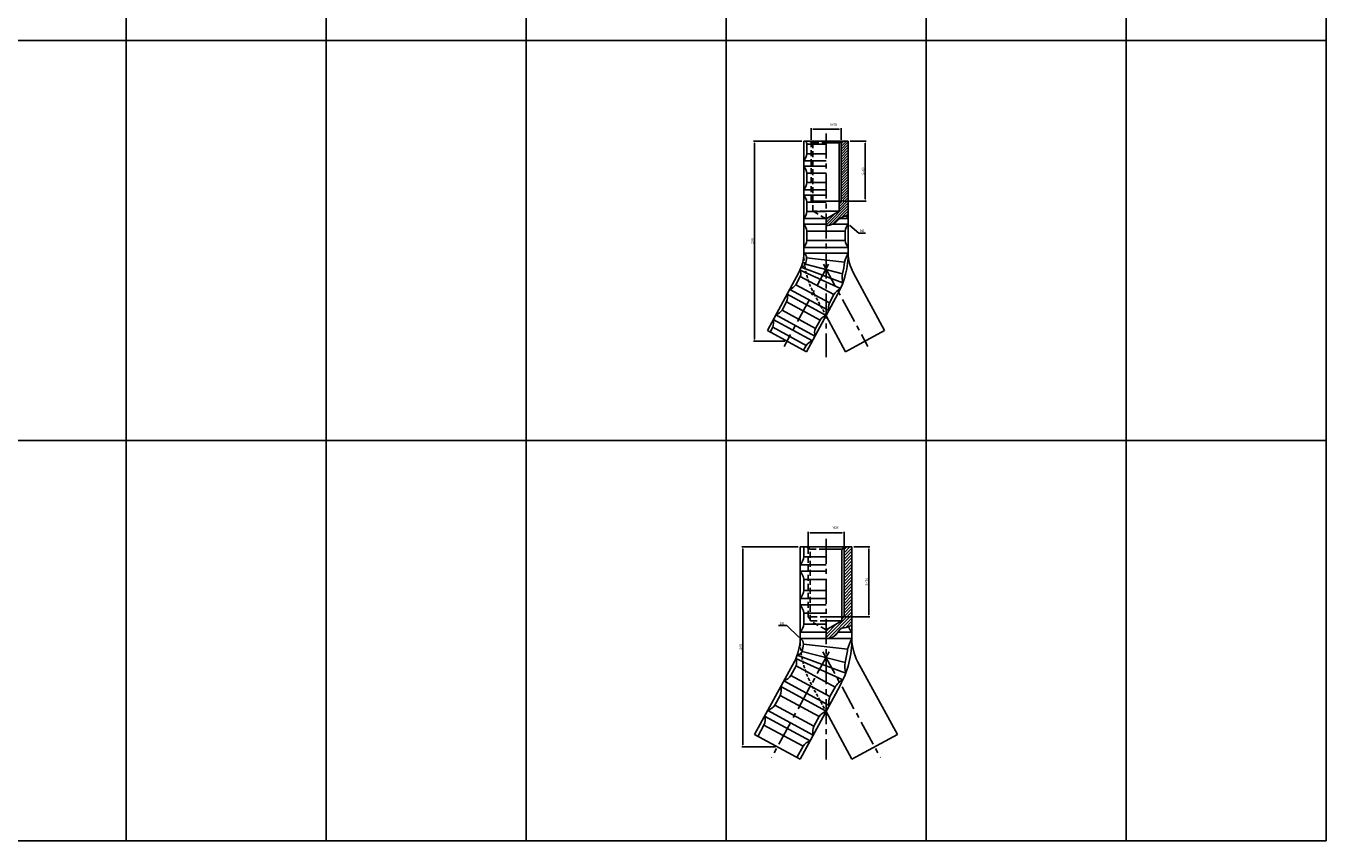
# Model space of a CAD drawing. Extents: x 6940 to 40592, y 2892 to 6750.
# Drawn here: x 29636 to 30936, y 2892 to 3706 of the extents above; entities that cross this region are included whole.
import ezdxf
from ezdxf import colors
from ezdxf.entities.mleader import LeaderData, LeaderLine
from ezdxf.math import Vec2, Vec3

# ---------------------------------------------------------------- set-up
doc = ezdxf.new("R2010")
doc.units = 0
doc.header["$LTSCALE"] = 2
doc.header["$MEASUREMENT"] = 0
doc.linetypes.add('CENTER', pattern=[2, 1.25, -0.25, 0.25, -0.25])
doc.linetypes.add('HIDDEN', pattern=[0.375, 0.25, -0.125])
doc.layers.get('0').update_dxf_attribs({"linetype": 'CONTINUOUS'})
doc.layers.get('DEFPOINTS').update_dxf_attribs({"linetype": 'CONTINUOUS'})
for name, color, linetype in [('中心線', 4, 'CENTER'), ('図枠', 3, 'CONTINUOUS'), ('外形線', 7, 'CONTINUOUS'), ('寸法線', 6, 'CONTINUOUS'), ('文字', 142, 'CONTINUOUS'), ('破線', 2, 'HIDDEN'), ('補助線', 5, 'CONTINUOUS')]:
    doc.layers.add(name, color=color, linetype=linetype)
doc.styles.add('ITALICC', font='italicc', dxfattribs={"height": 2})
doc.styles.get("Standard").update_dxf_attribs({"font": 'TXT.shx', "width": 0.8, "bigfont": 'EXTFONT.shx'})
doc.dimstyles.new('GEN-ISO', dxfattribs={"dimscale": 20, "dimtxt": 3.5, "dimasz": 2.5, "dimexe": 2, "dimexo": 1, "dimgap": 1.5, "dimtad": 1, "dimdec": 4, "dimdsep": 46, "dimtxsty": 'ITALICC', "dimcen": 2, "dimclrt": 7, "dimadec": 0, "dimazin": 0, "dimtp": 0.1, "dimtm": 0.1, "dimtfac": 0.7, "dimtdec": 4, "dimtmove": 2, "dimatfit": 3, "dimfxl": 1, "dimtolj": 1, "dimarcsym": 0})

# ---------------------------------------------------------------- blocks, each defined once
blk = doc.blocks.new('*D327')
at = {"layer": 'DEFPOINTS', "color": 0, "ltscale": 3, "transparency": 16777216}
for p in [(30420.6, 3602.9), (30420.6, 3590.1), (30450.6, 3590.1)]:
    blk.add_point(p, dxfattribs=at)
at = {"layer": '寸法線', "ltscale": 3, "transparency": 16777216}
for p, q in [((30420.6, 3592.1), (30420.6, 3603.9)), ((30448.6, 3602.9), (30422.6, 3602.9)), ((30450.6, 3592.1), (30450.6, 3603.9))]:
    blk.add_line(p, q, dxfattribs=at)
for points in [[(30422.6, 3603.2), (30422.6, 3602.5), (30420.6, 3602.9)], [(30448.6, 3603.2), (30448.6, 3602.5), (30450.6, 3602.9)]]:
    blk.add_solid(points, dxfattribs=at)
at = {"layer": '寸法線', "color": 142, "ltscale": 3, "transparency": 16777216, "insert": (30443.2, 3607.4), "char_height": 2.5, "attachment_point": 5}
blk.add_mtext('\\A1;M30', dxfattribs=at)
blk = doc.blocks.new('*D328')
at = {"layer": 'DEFPOINTS', "color": 0, "ltscale": 3, "transparency": 16777216}
for p in [(30457.8, 3590.9), (30450.6, 3530.9), (30474.8, 3530.9)]:
    blk.add_point(p, dxfattribs=at)
at = {"layer": '寸法線', "ltscale": 3, "transparency": 16777216}
for p, q in [((30459.8, 3590.9), (30475.8, 3590.9)), ((30474.8, 3588.9), (30474.8, 3532.9)), ((30452.6, 3530.9), (30475.8, 3530.9))]:
    blk.add_line(p, q, dxfattribs=at)
for points in [[(30474.5, 3588.9), (30475.1, 3588.9), (30474.8, 3590.9)], [(30474.5, 3532.9), (30475.1, 3532.9), (30474.8, 3530.9)]]:
    blk.add_solid(points, dxfattribs=at)
at = {"layer": '寸法線', "color": 142, "ltscale": 3, "transparency": 16777216, "insert": (30472.6, 3560.9), "char_height": 2.5, "attachment_point": 5, "rotation": 90}
blk.add_mtext('\\A1;S=60', dxfattribs=at)
blk = doc.blocks.new('*D329')
at = {"layer": 'DEFPOINTS', "color": 0, "ltscale": 3, "transparency": 16777216}
for p in [(30413.3, 3590.9), (30364.2, 3390.9), (30396.4, 3390.9)]:
    blk.add_point(p, dxfattribs=at)
at = {"layer": '寸法線', "ltscale": 3, "transparency": 16777216}
for p, q in [((30411.3, 3590.9), (30363.2, 3590.9)), ((30364.2, 3588.9), (30364.2, 3392.9)), ((30394.4, 3390.9), (30363.2, 3390.9))]:
    blk.add_line(p, q, dxfattribs=at)
for points in [[(30363.8, 3588.9), (30364.5, 3588.9), (30364.2, 3590.9)], [(30363.8, 3392.9), (30364.5, 3392.9), (30364.2, 3390.9)]]:
    blk.add_solid(points, dxfattribs=at)
at = {"layer": '寸法線', "color": 142, "ltscale": 3, "transparency": 16777216, "insert": (30361.9, 3490.9), "char_height": 2.5, "attachment_point": 5, "rotation": 90}
blk.add_mtext('\\A1;200', dxfattribs=at)
blk = doc.blocks.new('*D446')
at = {"layer": 'DEFPOINTS', "color": 0, "ltscale": 3, "transparency": 16777216}
for p in [(30417.6, 3199.3), (30417.6, 3184.5), (30453.6, 3184.5)]:
    blk.add_point(p, dxfattribs=at)
at = {"layer": '寸法線', "ltscale": 3, "transparency": 16777216}
for p, q in [((30417.6, 3186.5), (30417.6, 3200.3)), ((30451.6, 3199.3), (30419.6, 3199.3)), ((30453.6, 3186.5), (30453.6, 3200.3))]:
    blk.add_line(p, q, dxfattribs=at)
for points in [[(30419.6, 3199.7), (30419.6, 3199), (30417.6, 3199.3)], [(30451.6, 3199.7), (30451.6, 3199), (30453.6, 3199.3)]]:
    blk.add_solid(points, dxfattribs=at)
at = {"layer": '寸法線', "color": 142, "ltscale": 3, "transparency": 16777216, "insert": (30445, 3204.6), "char_height": 2.5, "attachment_point": 5}
blk.add_mtext('\\A1;M36', dxfattribs=at)
blk = doc.blocks.new('*D447')
at = {"layer": 'DEFPOINTS', "color": 0, "ltscale": 3, "transparency": 16777216}
for p in [(30409.7, 3185.5), (30352.5, 2985.5), (30386.9, 2985.5)]:
    blk.add_point(p, dxfattribs=at)
at = {"layer": '寸法線', "ltscale": 3, "transparency": 16777216}
for p, q in [((30407.7, 3185.5), (30351.5, 3185.5)), ((30352.5, 3183.5), (30352.5, 2987.5)), ((30384.9, 2985.5), (30351.5, 2985.5))]:
    blk.add_line(p, q, dxfattribs=at)
for points in [[(30352.1, 3183.5), (30352.8, 3183.5), (30352.5, 3185.5)], [(30352.1, 2987.5), (30352.8, 2987.5), (30352.5, 2985.5)]]:
    blk.add_solid(points, dxfattribs=at)
at = {"layer": '寸法線', "color": 142, "ltscale": 3, "transparency": 16777216, "insert": (30350.2, 3085.5), "char_height": 2.5, "attachment_point": 5, "rotation": 90}
blk.add_mtext('\\A1;200', dxfattribs=at)
blk = doc.blocks.new('*D448')
at = {"layer": 'DEFPOINTS', "color": 0, "ltscale": 3, "transparency": 16777216}
for p in [(30461.4, 3185.5), (30451.3, 3115.5), (30478.5, 3115.5)]:
    blk.add_point(p, dxfattribs=at)
at = {"layer": '寸法線', "ltscale": 3, "transparency": 16777216}
for p, q in [((30463.4, 3185.5), (30479.5, 3185.5)), ((30478.5, 3183.5), (30478.5, 3117.5)), ((30453.3, 3115.5), (30479.5, 3115.5))]:
    blk.add_line(p, q, dxfattribs=at)
for points in [[(30478.1, 3183.5), (30478.8, 3183.5), (30478.5, 3185.5)], [(30478.1, 3117.5), (30478.8, 3117.5), (30478.5, 3115.5)]]:
    blk.add_solid(points, dxfattribs=at)
at = {"layer": '寸法線', "color": 142, "ltscale": 3, "transparency": 16777216, "insert": (30476.2, 3150.5), "char_height": 2.5, "attachment_point": 5, "rotation": 90}
blk.add_mtext('\\A1;S=70', dxfattribs=at)

msp = doc.modelspace()

# ---------------------------------------------------------------- hatches: boundary and pattern name
at = {"layer": '寸法線', "ltscale": 3}
h = msp.add_hatch(dxfattribs=at)
h.set_pattern_fill('ANSI31', color=6, scale=15)
h.set_pattern_definition([(45, (44831.6495, 8728.2279), (-1.32582521, 1.32582521), [])])
edge = h.paths.add_edge_path()
edge.add_line((30457.78, 3590.91), (30451.95, 3590.91))
edge.add_line((30451.95, 3590.91), (30450.56, 3590.11))
edge.add_line((30450.56, 3590.11), (30450.56, 3530.91))
edge.add_line((30450.56, 3530.91), (30448.67, 3529.01))
edge.add_line((30448.67, 3529.01), (30448.67, 3520.91))
edge.add_line((30448.67, 3520.91), (30435.56, 3513.34))
edge.add_line((30435.56, 3513.34), (30435.56, 3506.06))
edge.add_spline(control_points=[(30435.56, 3506.06), (30437.85, 3506.6), (30440.21, 3506.95), (30442.26, 3507.93)], knot_values=[1.3176312, 1.3176312, 1.3176312, 1.3176312, 8.2224519, 8.2224519, 8.2224519, 8.2224519], degree=3, periodic=0)
edge.add_spline(control_points=[(30442.26, 3507.93), (30442.43, 3508.01), (30445.04, 3509.34), (30447.06, 3511.81), (30449.33, 3513.43)], knot_values=[8.2224519, 8.2224519, 8.2224519, 8.2224519, 8.8038923, 17.1326341, 17.1326341, 17.1326341, 17.1326341], degree=3, periodic=0)
edge.add_spline(control_points=[(30449.33, 3513.43), (30449.47, 3513.53), (30450.67, 3514.35), (30451.99, 3514.95), (30453.18, 3515.41)], knot_values=[17.1326341, 17.1326341, 17.1326341, 17.1326341, 17.644554, 21.4850666, 21.4850666, 21.4850666, 21.4850666], degree=3, periodic=0)
edge.add_spline(control_points=[(30453.18, 3515.41), (30453.19, 3515.41), (30453.21, 3515.42), (30453.22, 3515.42), (30454.07, 3515.75), (30454.92, 3516.08), (30455.77, 3516.4)], knot_values=[21.4850666, 21.4850666, 21.4850666, 21.4850666, 21.5177437, 21.5177437, 21.5177437, 24.2488108, 24.2488108, 24.2488108, 24.2488108], degree=3, periodic=0)
edge.add_spline(control_points=[(30455.77, 3516.4), (30455.86, 3516.44), (30455.95, 3516.47), (30456.03, 3516.5)], knot_values=[24.2488108, 24.2488108, 24.2488108, 24.2488108, 24.527206, 24.527206, 24.527206, 24.527206], degree=3, periodic=0)
edge.add_spline(control_points=[(30456.03, 3516.5), (30456.62, 3516.73), (30457.2, 3516.95), (30457.78, 3517.17)], knot_values=[24.527206, 24.527206, 24.527206, 24.527206, 26.3951845, 26.3951845, 26.3951845, 26.3951845], degree=3, periodic=0)
edge.add_line((30457.78, 3517.17), (30457.78, 3590.91))
at = {"layer": '補助線', "ltscale": 3}
h = msp.add_hatch(dxfattribs=at)
h.set_pattern_fill('ANSI31', color=6, scale=18)
h.set_pattern_definition([(45, (-408.5093, 385.6893), (-1.59099026, 1.59099026), [])])
edge = h.paths.add_edge_path()
edge.add_line((30461.43, 3185.45), (30455.22, 3185.45))
edge.add_line((30455.22, 3185.45), (30453.56, 3184.49))
edge.add_line((30453.56, 3184.49), (30453.56, 3115.45))
edge.add_line((30453.56, 3115.45), (30451.29, 3113.18))
edge.add_line((30451.29, 3113.18), (30451.29, 3111.44))
edge.add_line((30451.29, 3111.44), (30435.56, 3102.36))
edge.add_line((30435.56, 3102.36), (30435.56, 3093.78))
edge.add_spline(control_points=[(30435.56, 3093.78), (30439.55, 3094.37), (30445.93, 3095.32), (30449.18, 3104.92), (30456.88, 3104.38), (30460.3, 3106.87), (30461.43, 3107.8)], knot_values=[0, 0, 0, 0, 11.0633352, 17.7132857, 26.0479972, 30.3741797, 30.3741797, 30.3741797, 30.3741797], degree=3, periodic=0)
edge.add_line((30461.43, 3107.8), (30461.43, 3185.45))

# ---------------------------------------------------------------- linework, layer by layer
for p, q in [((30435.56, 3513.34), (30448.67, 3520.91)), ((30435.56, 3520.91), (30448.67, 3520.91)), ((30435.56, 3102.36), (30451.29, 3111.44)), ((30435.56, 3111.44), (30451.29, 3111.44))]:
    msp.add_line(p, q)
msp.add_open_spline([(30435.56, 3506.06), (30438.04, 3506.64), (30443.65, 3507.44), (30448.15, 3513.19), (30451.99, 3514.95), (30453.18, 3515.41), (30453.19, 3515.41), (30453.21, 3515.42), (30453.22, 3515.42), (30454.16, 3515.78), (30455.09, 3516.14), (30456.03, 3516.5), (30456.62, 3516.73), (30457.2, 3516.95), (30457.78, 3517.17)], degree=3, knots=[1.3176312, 1.3176312, 1.3176312, 1.3176312, 8.8038923, 17.644554, 21.4850666, 21.4850666, 21.4850666, 21.5177437, 21.5177437, 21.5177437, 24.527206, 24.527206, 24.527206, 26.3951845, 26.3951845, 26.3951845, 26.3951845])
at = {"layer": '中心線', "ltscale": 10}
for p, q in [((30435.56, 3598.54), (30435.56, 3375.07)), ((30438.17, 3467.78), (30393.62, 3385.72)), ((30432.95, 3467.78), (30477.5, 3385.72)), ((30435.56, 3193.35), (30435.56, 2972.78)), ((30438.6, 3080.69), (30381.19, 2974.96)), ((30432.52, 3080.69), (30489.92, 2974.96))]:
    msp.add_line(p, q, dxfattribs=at)
at = {"layer": '図枠', "ltscale": 3}
for p, q in [((30935.56, 5991.53), (30935.56, 2891.53)), ((29735.56, 5791.53), (29735.56, 2891.53)), ((29935.56, 5791.53), (29935.56, 2891.53)), ((30135.56, 5791.53), (30135.56, 2891.53)), ((30335.56, 5791.53), (30335.56, 2891.53)), ((30535.56, 5791.53), (30535.56, 2891.53)), ((30735.56, 5791.53), (30735.56, 2891.53)), ((28335.56, 3691.53), (30935.56, 3691.53)), ((28335.56, 3291.53), (30935.56, 3291.53)), ((28335.56, 2891.53), (30935.56, 2891.53))]:
    msp.add_line(p, q, dxfattribs=at)
at = {"layer": '外形線', "ltscale": 3}
for p, q in [((30413.33, 3590.91), (30457.78, 3590.91)), ((30413.33, 3590.91), (30413.33, 3479.03)), ((30435.56, 3589.01), (30448.67, 3589.01)), ((30457.78, 3590.91), (30457.78, 3479.03)), ((30416.48, 3587.63), (30416.48, 3578.23)), ((30435.56, 3571.23), (30413.33, 3571.23)), ((30413.33, 3565.73), (30435.56, 3565.73)), ((30416.48, 3558.73), (30416.48, 3549.33)), ((30435.56, 3542.33), (30413.33, 3542.33)), ((30413.33, 3536.83), (30435.56, 3536.83)), ((30416.48, 3529.83), (30416.48, 3520.43)), ((30435.56, 3513.43), (30413.33, 3513.43)), ((30457.78, 3513.43), (30449.33, 3513.43)), ((30413.33, 3507.93), (30435.56, 3507.93)), ((30416.48, 3500.93), (30416.48, 3491.53)), ((30442.26, 3507.93), (30457.78, 3507.93)), ((30454.63, 3500.93), (30454.63, 3491.53)), ((30457.78, 3484.53), (30413.33, 3484.53)), ((30413.33, 3479.03), (30457.78, 3479.03)), ((30408.37, 3459.46), (30376.9, 3401.51)), ((30450.05, 3443.5), (30409.62, 3461.98)), ((30410.79, 3464.8), (30452.47, 3449.37)), ((30462.75, 3459.46), (30494.22, 3401.51)), ((30409.86, 3455.62), (30405.38, 3447.36)), ((30396.65, 3437.88), (30435.71, 3416.67)), ((30438.33, 3421.5), (30399.27, 3442.71)), ((30447.43, 3438.25), (30415.96, 3380.3)), ((30443.39, 3437.42), (30438.91, 3429.16)), ((30396.07, 3430.22), (30391.59, 3421.96)), ((30382.86, 3412.48), (30421.92, 3391.27)), ((30424.54, 3396.1), (30385.48, 3417.31)), ((30429.6, 3412.02), (30425.12, 3403.76)), ((30435.56, 3416.39), (30455.15, 3380.3)), ((30376.9, 3401.51), (30415.96, 3380.3)), ((30382.28, 3404.83), (30379.67, 3400.01)), ((30494.22, 3401.51), (30455.15, 3380.3)), ((30415.81, 3386.62), (30413.2, 3381.8)), ((30409.69, 3185.45), (30461.43, 3185.45)), ((30409.69, 3185.45), (30409.69, 3093.78)), ((30413.36, 3185.45), (30413.36, 3175.61)), ((30461.43, 3185.45), (30461.43, 3093.78)), ((30435.56, 3183.18), (30451.29, 3183.18)), ((30435.56, 3167.46), (30409.69, 3167.46)), ((30409.69, 3161.06), (30435.56, 3161.06)), ((30413.36, 3152.91), (30413.36, 3141.97)), ((30435.56, 3133.82), (30409.69, 3133.82)), ((30409.69, 3127.42), (30435.56, 3127.42)), ((30413.36, 3119.27), (30413.36, 3108.33)), ((30435.56, 3100.18), (30409.69, 3100.18)), ((30461.43, 3100.18), (30447.52, 3100.18)), ((30409.69, 3093.78), (30461.43, 3093.78)), ((30403.91, 3071.01), (30364.15, 2997.8)), ((30452.43, 3052.43), (30405.37, 3073.94)), ((30406.72, 3077.22), (30455.25, 3059.26)), ((30467.21, 3071.01), (30506.96, 2997.8)), ((30405.65, 3066.54), (30400.43, 3056.92)), ((30390.26, 3045.89), (30435.73, 3021.2)), ((30438.79, 3026.82), (30393.32, 3051.51)), ((30449.38, 3046.32), (30409.62, 2973.11)), ((30444.68, 3045.35), (30439.45, 3035.73)), ((30389.6, 3036.98), (30384.38, 3027.36)), ((30374.21, 3016.32), (30419.68, 2991.63)), ((30422.74, 2997.26), (30377.27, 3021.95)), ((30435.56, 3020.87), (30461.49, 2973.11)), ((30373.55, 3007.41), (30367.38, 2996.05)), ((30428.62, 3015.79), (30423.4, 3006.17)), ((30364.15, 2997.8), (30409.62, 2973.11)), ((30506.96, 2997.8), (30461.49, 2973.11)), ((30412.57, 2986.22), (30406.4, 2974.86))]:
    msp.add_line(p, q, dxfattribs=at)
at = {"layer": '外形線', "ltscale": 6}
for p, q in [((30451.95, 3590.91), (30448.67, 3589.01)), ((30455.22, 3185.45), (30451.29, 3183.18))]:
    msp.add_line(p, q, dxfattribs=at)
at = {"layer": '外形線'}
for p, q in [((30448.67, 3589.01), (30448.67, 3520.91)), ((30435.56, 3530.91), (30420.56, 3530.91)), ((30450.56, 3530.91), (30435.56, 3530.91)), ((30451.29, 3183.18), (30451.29, 3111.44)), ((30453.56, 3115.45), (30435.56, 3115.45))]:
    msp.add_line(p, q, dxfattribs=at)
at = {"layer": '外形線', "color": 5}
for p, q in [((30450.56, 3590.11), (30450.56, 3530.91)), ((30450.56, 3530.91), (30448.67, 3529.01)), ((30453.56, 3184.49), (30453.56, 3115.45)), ((30453.56, 3115.45), (30451.29, 3113.18))]:
    msp.add_line(p, q, dxfattribs=at)
at = {"layer": '外形線', "color": 5, "ltscale": 3}
for p, q in [((30435.56, 3587.63), (30416.48, 3587.63)), ((30416.48, 3578.23), (30435.56, 3578.23)), ((30435.56, 3558.73), (30416.48, 3558.73)), ((30416.48, 3549.33), (30435.56, 3549.33)), ((30435.56, 3529.83), (30416.48, 3529.83)), ((30416.48, 3520.43), (30435.56, 3520.43)), ((30454.63, 3500.93), (30416.48, 3500.93)), ((30416.48, 3491.53), (30454.63, 3491.53)), ((30454.13, 3469.97), (30416.22, 3474.17)), ((30452, 3458.36), (30415.07, 3467.94)), ((30405.38, 3447.36), (30438.91, 3429.16)), ((30443.39, 3437.42), (30409.86, 3455.62)), ((30391.59, 3421.96), (30425.12, 3403.76)), ((30429.6, 3412.02), (30396.07, 3430.22)), ((30415.81, 3386.62), (30382.28, 3404.83)), ((30413.36, 3175.61), (30435.56, 3175.61)), ((30435.56, 3152.91), (30413.36, 3152.91)), ((30413.36, 3141.97), (30435.56, 3141.97)), ((30435.56, 3119.27), (30413.36, 3119.27)), ((30413.36, 3108.33), (30435.56, 3108.33)), ((30457.18, 3083.24), (30413.04, 3088.13)), ((30454.69, 3069.73), (30411.71, 3080.88)), ((30400.43, 3056.92), (30439.45, 3035.73)), ((30444.68, 3045.35), (30405.65, 3066.54)), ((30428.62, 3015.79), (30389.6, 3036.98)), ((30384.38, 3027.36), (30423.4, 3006.17)), ((30384.38, 3027.36), (30423.4, 3006.17)), ((30412.57, 2986.22), (30373.55, 3007.41))]:
    msp.add_line(p, q, dxfattribs=at)
at = {"layer": '外形線', "ltscale": 3}
for centre, radius, start, end in [((30404.28, 3586.34), 12.27, 6.00484, 21.82975), ((30404.28, 3579.51), 12.27, 317.54935, 353.99516), ((30404.28, 3557.44), 12.27, 6.00484, 42.45065), ((30404.28, 3550.61), 12.27, 317.54935, 353.99516), ((30404.28, 3528.54), 12.27, 6.00484, 42.45065), ((30404.28, 3521.71), 12.27, 317.54935, 353.99516), ((30466.84, 3521.71), 12.27, 205.61825, 222.45065), ((30404.28, 3499.64), 12.27, 6.00484, 42.45065), ((30466.84, 3499.64), 12.27, 137.54935, 173.99516), ((30404.28, 3492.81), 12.27, 317.54935, 353.99516), ((30466.84, 3492.81), 12.27, 186.00484, 222.45065), ((30372.33, 3479.03), 41, 331.5, 0), ((30411.21, 3474.48), 5.01, 356.37328, 64.97708), ((30372.33, 3479.03), 44.15, 345.45847, 353.68219), ((30372.33, 3479.03), 85.45, 331.5, 0), ((30493.65, 3459.31), 40.93, 151.20022, 164.90059), ((30498.78, 3479.03), 41, 180, 208.5), ((30401.83, 3458.5), 8.54, 340.27553, 24.06162), ((30409.93, 3470.45), 5.71, 278.56936, 334.00104), ((30478.17, 3455.23), 26.36, 173.17622, 192.85537), ((30372.33, 3479.03), 82.3, 345.45847, 353.68219), ((30395.27, 3454.31), 12.27, 289.04935, 325.49516), ((30384.74, 3434.92), 12.27, 337.50484, 13.95065), ((30457.66, 3428.49), 16.83, 116.87856, 147.96402), ((30381.48, 3428.91), 12.27, 289.04935, 325.49516), ((30450.25, 3424.46), 12.27, 157.50484, 193.95065), ((30370.95, 3409.52), 12.27, 337.50484, 13.95065), ((30439.72, 3405.07), 12.27, 109.04935, 145.49516), ((30436.46, 3399.06), 12.27, 157.50484, 193.95065), ((30425.93, 3379.67), 12.27, 109.04935, 145.49516), ((30399.15, 3177.11), 14.29, 317.54935, 353.99516), ((30399.15, 3151.42), 14.29, 6.00484, 42.45065), ((30399.15, 3143.47), 14.29, 317.54935, 353.99516), ((30399.15, 3117.78), 14.29, 6.00484, 42.45065), ((30399.15, 3109.83), 14.29, 317.54935, 353.99516), ((30471.97, 3109.83), 14.29, 196.70962, 222.45065), ((30361.97, 3093.78), 47.72, 331.5, 0), ((30407.22, 3088.5), 5.83, 356.37328, 64.97708), ((30361.97, 3093.78), 51.39, 345.45847, 353.68219), ((30361.97, 3093.78), 99.46, 331.5, 0), ((30361.97, 3093.78), 95.8, 345.45847, 353.68219), ((30503.18, 3070.83), 47.65, 151.20022, 164.90059), ((30509.15, 3093.78), 47.72, 180, 208.5), ((30396.3, 3069.89), 9.93, 340.27553, 24.06162), ((30405.73, 3083.79), 6.65, 278.56936, 334.00104), ((30485.15, 3066.08), 30.68, 173.17622, 192.85537), ((30388.66, 3065.02), 14.29, 289.04935, 325.49516), ((30376.4, 3042.44), 14.29, 337.50484, 13.95065), ((30461.29, 3034.96), 19.59, 116.87856, 147.96402), ((30452.65, 3030.27), 14.29, 157.50484, 193.95065), ((30360.35, 3012.88), 14.29, 337.50484, 13.95065), ((30372.61, 3035.45), 14.29, 289.04935, 325.49516), ((30440.4, 3007.69), 14.29, 109.04935, 145.49516), ((30436.6, 3000.7), 14.29, 157.50484, 193.95065), ((30424.35, 2978.13), 14.29, 109.04935, 145.49516)]:
    msp.add_arc(centre, radius, start, end, dxfattribs=at)
at = {"layer": '破線', "color": 2, "ltscale": 12}
for p, q in [((30419.17, 3590.91), (30422.45, 3589.01)), ((30420.56, 3530.91), (30420.56, 3590.11)), ((30422.45, 3520.91), (30422.45, 3589.01)), ((30422.45, 3589.01), (30435.56, 3589.01)), ((30422.45, 3529.01), (30420.56, 3530.91)), ((30435.56, 3513.34), (30422.45, 3520.91)), ((30435.56, 3520.91), (30422.45, 3520.91)), ((30415.9, 3185.45), (30419.83, 3183.18)), ((30417.56, 3115.45), (30417.56, 3184.49)), ((30419.83, 3111.44), (30419.83, 3183.18)), ((30419.83, 3183.18), (30435.56, 3183.18)), ((30419.83, 3113.18), (30417.56, 3115.45)), ((30435.56, 3102.36), (30419.83, 3111.44)), ((30435.56, 3111.44), (30419.83, 3111.44))]:
    msp.add_line(p, q, dxfattribs=at)
at = {"layer": '破線', "color": 2, "ltscale": 6}
for p, q in [((30423.69, 3438.25), (30435.56, 3416.39)), ((30421.74, 3046.32), (30435.56, 3020.87))]:
    msp.add_line(p, q, dxfattribs=at)
at = {"layer": '破線', "ltscale": 12}
msp.add_line((30435.56, 3115.45), (30417.56, 3115.45), dxfattribs=at)
at = {"layer": '破線', "color": 2, "ltscale": 6}
for centre, radius in [((30498.78, 3479.03), 85.45), ((30509.15, 3093.78), 99.46)]:
    msp.add_arc(centre, radius, 180, 208.5, dxfattribs=at)
at = {"layer": '補助線', "ltscale": 3}
msp.add_open_spline([(30435.56, 3093.78), (30439.55, 3094.37), (30445.93, 3095.32), (30449.18, 3104.92), (30456.88, 3104.38), (30460.3, 3106.87), (30461.43, 3107.8)], degree=3, knots=[0, 0, 0, 0, 11.0633352, 17.7132857, 26.0479972, 30.3741797, 30.3741797, 30.3741797, 30.3741797], dxfattribs=at)
msp.add_point((30435.56, 3185.45), dxfattribs=at)

# ---------------------------------------------------------------- texts
at = {"layer": '文字', "width": 0.8}
for s, p in [('D41', (30469.22, 3500.05)), ('D51', (30389.31, 3107.79))]:
    msp.add_text(s, height=2.5, dxfattribs=at).set_placement(p)

# ---------------------------------------------------------------- dimensions: what is measured, and where the dimension line sits
at = {"layer": '寸法線', "ltscale": 3}
for base, p1, p2, picture, middle in [((30420.56, 3602.86), (30450.56, 3590.11), (30420.56, 3590.11), '*D327', (30443.22, 3607.36)), ((30417.56, 3199.34), (30453.56, 3184.49), (30417.56, 3184.49), '*D446', (30445.01, 3204.57))]:
    dim = msp.add_linear_dim(base=base, p1=p1, p2=p2, text='M<>', dimstyle='GEN-ISO', override={"dimscale": 1, "dimtxt": 2.5, "dimasz": 2, "dimexe": 1, "dimexo": 2, "dimgap": 1, "dimtad": 3, "dimdec": 1, "dimtxsty": 'Standard', "dimcen": 0, "dimclrd": 256, "dimclre": 256, "dimclrt": 142, "dimtdec": 1, "dimfxl": 0.5, "dimtzin": 0, "dimlwd": 65535, "dimlwe": 65535}, dxfattribs=at)
    dim.commit()
    dim.dimension.update_dxf_attribs({"geometry": picture, "text_midpoint": middle, "dimtype": 160})
for base, p1, p2, picture, middle in [((30364.17, 3390.91), (30413.33, 3590.91), (30396.43, 3390.91), '*D329', (30361.92, 3490.91)), ((30352.46, 2985.45), (30409.69, 3185.45), (30386.89, 2985.45), '*D447', (30350.21, 3085.45))]:
    dim = msp.add_linear_dim(base=base, p1=p1, p2=p2, angle=90, dimstyle='GEN-ISO', override={"dimscale": 1, "dimtxt": 2.5, "dimasz": 2, "dimexe": 1, "dimexo": 2, "dimgap": 1, "dimtad": 3, "dimdec": 1, "dimtxsty": 'Standard', "dimcen": 0, "dimclrd": 256, "dimclre": 256, "dimclrt": 142, "dimtdec": 1, "dimfxl": 0.5, "dimtzin": 0, "dimlwd": 65535, "dimlwe": 65535}, dxfattribs=at)
    dim.commit()
    dim.dimension.update_dxf_attribs({"geometry": picture, "text_midpoint": middle})
for base, p1, p2, picture, middle in [((30474.81, 3530.91), (30457.78, 3590.91), (30450.56, 3530.91), '*D328', (30472.56, 3560.91)), ((30478.45, 3115.45), (30461.43, 3185.45), (30451.29, 3115.45), '*D448', (30476.2, 3150.45))]:
    dim = msp.add_linear_dim(base=base, p1=p1, p2=p2, angle=90, text='S=<>', dimstyle='GEN-ISO', override={"dimscale": 1, "dimtxt": 2.5, "dimasz": 2, "dimexe": 1, "dimexo": 2, "dimgap": 1, "dimtad": 3, "dimdec": 1, "dimtxsty": 'Standard', "dimcen": 0, "dimclrd": 256, "dimclre": 256, "dimclrt": 142, "dimtdec": 1, "dimfxl": 0.5, "dimtzin": 0, "dimlwd": 65535, "dimlwe": 65535}, dxfattribs=at)
    dim.commit()
    dim.dimension.update_dxf_attribs({"geometry": picture, "text_midpoint": middle})

# ---------------------------------------------------------------- leaders
ml = msp.add_multileader_mtext('Standard', dxfattribs=at)
ml.set_content('', color=142)
ml.set_leader_properties(color=256, linetype='ByLayer', lineweight=-1)
ml.build(insert=Vec2(0, 0))
ml.multileader.update_dxf_attribs({"text_left_attachment_type": 6, "text_right_attachment_type": 6, "dogleg_length": 5, "arrow_head_size": 2})
ctx = ml.context
ctx.base_point, ctx.char_height, ctx.arrow_head_size, ctx.landing_gap_size, ctx.plane_origin = Vec3(30475.03, 3498.93), 2.5, 2, 0.09, Vec3(30457.78, 3552.22)
ctx.left_attachment, ctx.right_attachment = 6, 6
notes = []
notes.append((ctx, [(0, (1, 1, 0), (30468.29, 3498.93), (1, 0), 6.74, [(0, [(30457.78, 3507.93)], 0, [])])]))
ctx.mtext.insert, ctx.mtext.flow_direction = Vec3(30475.12, 3501.43), 5
ml = msp.add_multileader_mtext('Standard', dxfattribs=at)
ml.set_content('', color=142)
ml.set_leader_properties(color=256, linetype='ByLayer', lineweight=-1)
ml.build(insert=Vec2(0, 0))
ml.multileader.update_dxf_attribs({"text_left_attachment_type": 6, "text_right_attachment_type": 6, "dogleg_length": 5, "arrow_head_size": 2})
ctx = ml.context
ctx.base_point, ctx.char_height, ctx.arrow_head_size, ctx.landing_gap_size, ctx.plane_origin = Vec3(30387.91, 3106.95), 2.5, 2, 0.09, Vec3(30369.76, 3168.97)
ctx.left_attachment, ctx.right_attachment, ctx.text_align_type = 6, 6, 2
notes.append((ctx, [(1, (1, 1, 0), (30396.55, 3106.95), (-1, 0), 8.46, [(0, [(30409.69, 3093.78)], 0, [])])]))
ctx.mtext.insert, ctx.mtext.alignment, ctx.mtext.flow_direction = Vec3(30388, 3109.45), 3, 5
for ctx, leaders in notes:
    for number, flags, end, landing, length, lines in leaders:
        leader = LeaderData()
        leader.index, (leader.has_last_leader_line, leader.has_dogleg_vector, leader.attachment_direction) = number, flags
        leader.last_leader_point, leader.dogleg_vector, leader.dogleg_length = Vec3(end), Vec3(landing), length
        for number, points, colour, breaks in lines:
            line = LeaderLine()
            line.index, line.vertices, line.color, line.breaks = number, Vec3.list(points), colors.encode_raw_color(colour), breaks
            leader.lines.append(line)
        ctx.leaders.append(leader)

doc.saveas('drawing.dxf')
